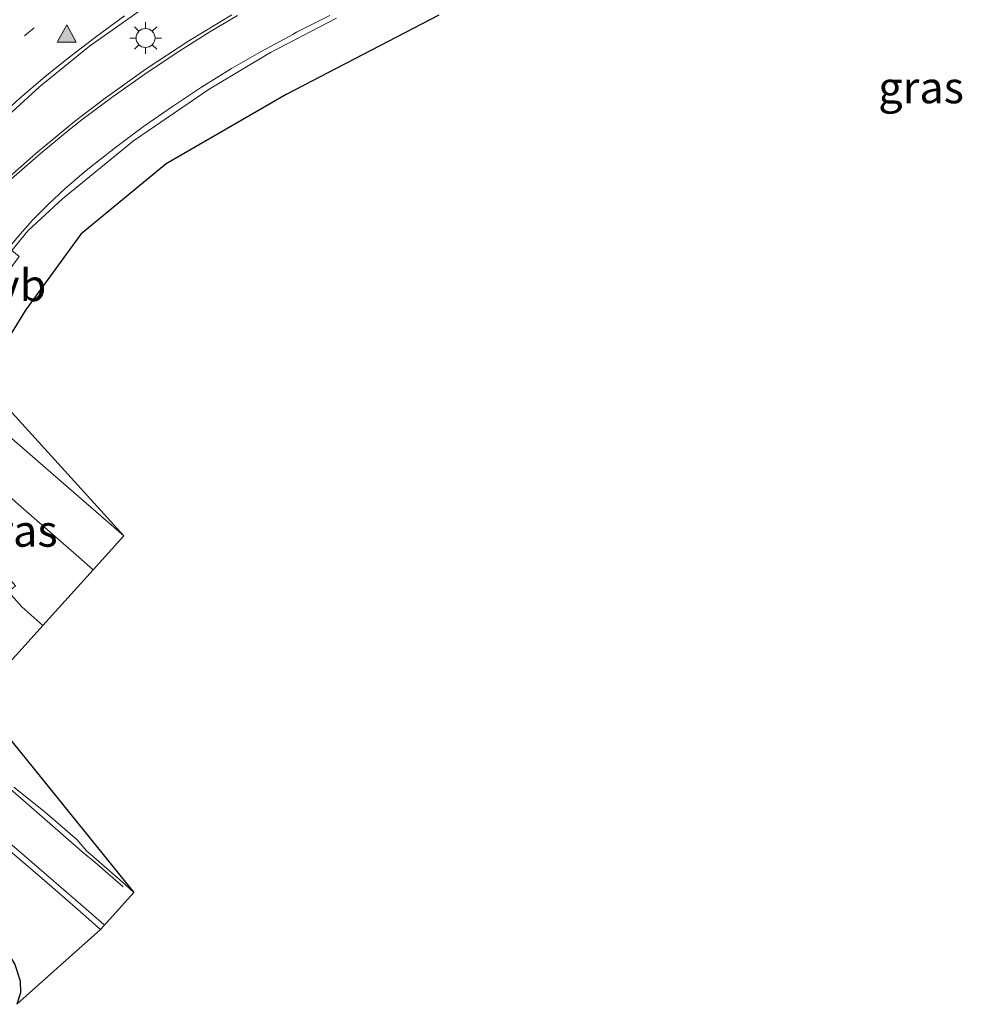
# Model space of a CAD drawing. Units: metres. Extents: x 99990 to 110000, y 406250 to 412503.
# Drawn here: x 103639 to 103713, y 411660 to 411738 of the extents above; entities that cross this region are included whole.
import ezdxf
from ezdxf.enums import TextEntityAlignment as Align

# ---------------------------------------------------------------- set-up
doc = ezdxf.new("R2010")
doc.units = ezdxf.units.M
doc.linetypes.add('VW-1-3_STREEP', pattern=[4, 1, -3])
doc.layers.get('0').update_dxf_attribs({"lineweight": 25})
for name, color, linetype, lineweight in [('B-ME-GW-INSTEEKWATERGANG-L-B1', 10, 'Continuous', 25), ('B-ME-IE-GRASLAND-GV-B6', 93, 'Continuous', 18), ('B-ME-IE-MEUBILAIR_WEGMEUBILAIR-LICHTMAST-S-B1', 8, 'Continuous', 18), ('B-ME-KG-KADASTRAAL-OPNAMEDTMGRENS-L-B1', 10, 'Continuous', 25), ('B-ME-VH-VERH_SOORT-BITUMEN-GV-B6', 8, 'IE-TERREINAFSCHEIDING-NATUURLIJK-HOUTWAL', 18), ('B-ME-VH-VERH_SOORT-KLINKERS-GV-B6', 8, 'IE-TERREINAFSCHEIDING-NATUURLIJK-HOUTWAL', 18), ('B-ME-VW-MARKERING-13STREEP-045-L-B1', 255, 'VW-1-3_STREEP', 18), ('B-ME-VW-MARKERING-STREEP-015-L-B1', 7, 'Continuous', 18), ('B-ME-VW-MARKERING-VLAKMARK-S-B1', 7, 'Continuous', 18), ('B-ME-VW-MEUBILAIR_WEGMEUBILAIR-VERKEERSBORD-S-B1', 8, 'Continuous', 18)]:
    doc.layers.add(name, color=color, linetype=linetype, lineweight=lineweight)
doc.styles.add('NLCS-ISO', font='NLCS-ISO.TTF')
doc.linetypes.add('IE-TERREINAFSCHEIDING-NATUURLIJK-HOUTWAL', pattern='A,7,-1.5,[67,NLCS.SHX,S=0.75,R=45,X=0,Y=0],-1.5,7,-1.5,[70,NLCS.SHX,S=0.75,R=0,X=0,Y=0],-1.5', length=20)

# ---------------------------------------------------------------- blocks, each defined once
blk = doc.blocks.new('verfsymbol')
for color in [252, 253]:
    blk.add_hatch(color=color).paths.add_polyline_path([(0.75, -0.625), (0, 0.75), (-0.75, -0.625)])
blk.add_lwpolyline([(0.75, -0.625), (0, 0.75), (-0.75, -0.625)], close=True)
blk = doc.blocks.new('lantaarnpaal')
for p, q in [((-0.884, 0.884), (-0.53, 0.53)), ((0, 0.75), (0, 1.25)), ((0.53, 0.53), (0.884, 0.884)), ((-0.75, 0), (-1.25, 0)), ((0.75, 0), (1.25, 0)), ((-0.53, -0.53), (-0.884, -0.884)), ((0, -0.75), (0, -1.25)), ((0.53, -0.53), (0.884, -0.884))]:
    blk.add_line(p, q)
blk.add_circle((0, 0), 0.75)

msp = doc.modelspace()

# ---------------------------------------------------------------- linework, layer by layer
at = {"layer": 'B-ME-GW-INSTEEKWATERGANG-L-B1'}
msp.add_polyline3d([(103613.817, 411667.382, -0.276), (103620.1604, 411669.0247, -0.2774), (103627.653, 411670.897, -0.279), (103629.1987, 411671.2358, -0.2456), (103629.835, 411671.318, -0.232), (103630.3738, 411671.2738, -0.2376), (103630.753, 411671.103, -0.242), (103632.0729, 411670.0926, -0.2472), (103634.45, 411668.049, -0.257), (103637.1312, 411665.5532, -0.2524), (103637.859, 411664.747, -0.251), (103638.5573, 411663.6044, -0.2594), (103638.982, 411662.297, -0.268), (103639.0092, 411661.3615, -0.1604), (103638.722, 411660.455, -0.051)], dxfattribs=at)
at = {"layer": 'B-ME-IE-GRASLAND-GV-B6'}
for points in [[(103672.038, 411738.571, -0.029), (103659.988, 411732.29, -0.026), (103650.495, 411726.813, 0.0016), (103643.777, 411721.264, -0.086), (103639.395, 411715.275, -0.096), (103635.963, 411709.725, -0.295), (103647.1621, 411697.4465, -0.1394)], [(103647.1621, 411697.4465, -0.1394), (103643.1855, 411700.9044, -0.1455), (103637.951, 411705.442, -0.229), (103633.093, 411709.505, -0.238), (103633.0191, 411709.5827, -0.2377), (103633.0947, 411709.7582, -0.2024), (103633.4938, 411710.6532, -0.1037), (103634.5341, 411712.8054, -0.0829), (103635.6179, 411714.7728, -0.0715), (103637.3166, 411717.3327, -0.027), (103638.1806, 411718.5383, -0.0075), (103638.9025, 411719.511, -0.1025), (103638.3058, 411719.9688, -0.1029), (103639.573, 411721.53, -0.061), (103642.316, 411724.046, -0.011), (103647.928, 411728.64, 0.071), (103653.906, 411732.702, 0.11), (103658.745, 411735.609, 0.119), (103663.951, 411738.319, 0.112)], [(103640.766, 411690.365, 0.03), (103639.113, 411691.833, 0.028), (103638.049, 411693.034, 0.046), (103638.618, 411693.509, 0.052), (103638.471, 411693.657, 0.042), (103637.817, 411694.426, 0.159), (103636.585, 411695.966, 0.139), (103635.449, 411697.63, 0.124), (103634.552, 411699.035, 0.106), (103633.93, 411700.082, 0.083), (103633.375, 411701.173, 0.059), (103632.697, 411702.917, 0.031), (103632.493, 411703.809, 0.009), (103632.444, 411704.287, -0.025), (103632.353, 411705.289, -0.172), (103632.385, 411705.307, -0.167), (103635.5126, 411702.831, -0.138), (103636.254, 411702.2183, -0.1358), (103638.8477, 411699.9224, -0.1062), (103643.6118, 411695.7588, -0.0751), (103644.7446, 411694.7699, -0.0764), (103640.766, 411690.365, 0.03)], [(103635.9755, 411674.4219, 0.1583), (103640.8969, 411670.2234, 0.1599), (103643.5299, 411667.9404, 0.1571), (103645.3061, 411666.3646, 0.161), (103638.722, 411660.455, -0.051), (103639.0092, 411661.3615, -0.1604), (103638.982, 411662.297, -0.268), (103638.5573, 411663.6044, -0.2594)], [(103638.5573, 411663.6044, -0.2594), (103638.982, 411662.297, -0.268), (103639.0092, 411661.3615, -0.1604), (103638.722, 411660.455, -0.051)]]:
    msp.add_polyline3d(points, dxfattribs=at)
at = {"layer": 'B-ME-KG-KADASTRAAL-OPNAMEDTMGRENS-L-B1'}
msp.add_polyline3d([(103672.038, 411738.571, -0.029), (103659.988, 411732.29, -0.026), (103650.495, 411726.813, 0.0016), (103643.777, 411721.264, -0.086), (103639.395, 411715.275, -0.096), (103635.963, 411709.725, -0.295), (103647.1621, 411697.4465, -0.1394), (103644.7446, 411694.7699, -0.0764), (103640.766, 411690.365, 0.03), (103635.549, 411684.589, 0.239), (103647.958, 411669.291, 0.225), (103645.3061, 411666.3646, 0.161), (103638.722, 411660.455, -0.051)], dxfattribs=at)
at = {"layer": 'B-ME-VH-VERH_SOORT-BITUMEN-GV-B6'}
for points in [[(103649.344, 411739.566, 0.248), (103644.442, 411736.108, 0.218), (103640.538, 411732.931, 0.176), (103636.08, 411728.874, 0.095), (103632.508, 411725.338, 0.019), (103629.106, 411721.593, -0.049), (103624.939, 411716.819, -0.091), (103625.011, 411716.7538, -0.0911), (103627.1813, 411714.7891, -0.0949), (103627.251, 411714.726, -0.095), (103629.532, 411717.187, -0.087), (103632.231, 411720.126, -0.058), (103635.039, 411722.94, 0.021), (103637.213, 411725.005, 0.076), (103640.203, 411727.647, 0.124), (103643.273, 411730.153, 0.161), (103645.699, 411732.006, 0.191), (103648.931, 411734.316, 0.231), (103652.292, 411736.521, 0.226), (103655.7, 411738.572, 0.234)], [(103663.951, 411738.319, 0.112), (103658.745, 411735.609, 0.119), (103653.906, 411732.702, 0.11), (103647.928, 411728.64, 0.071), (103642.316, 411724.046, -0.011), (103639.573, 411721.53, -0.061), (103638.3058, 411719.9688, -0.1029)], [(103637.951, 411705.442, -0.229), (103643.1855, 411700.9044, -0.1455), (103647.1621, 411697.4465, -0.1394), (103644.7446, 411694.7699, -0.0764), (103643.6118, 411695.7588, -0.0751), (103638.8477, 411699.9224, -0.1062)], [(103638.049, 411693.034, 0.046), (103639.113, 411691.833, 0.028), (103640.766, 411690.365, 0.03), (103635.549, 411684.589, 0.239)], [(103638.482, 411677.606, 0.217), (103640.949, 411675.625, 0.243), (103643.463, 411673.452, 0.243), (103644.21, 411672.565, 0.237), (103644.968, 411671.912, 0.222), (103647.269, 411669.919, 0.227), (103647.958, 411669.291, 0.225), (103645.3061, 411666.3646, 0.161), (103643.5299, 411667.9404, 0.1571), (103640.8969, 411670.2234, 0.1599), (103635.9755, 411674.4219, 0.1583)]]:
    msp.add_polyline3d(points, dxfattribs=at)
at = {"layer": 'B-ME-VH-VERH_SOORT-KLINKERS-GV-B6'}
for points in [[(103655.7, 411738.572, 0.234), (103652.292, 411736.521, 0.226), (103648.931, 411734.316, 0.231), (103645.699, 411732.006, 0.191), (103643.273, 411730.153, 0.161), (103640.203, 411727.647, 0.124), (103637.213, 411725.005, 0.076), (103635.039, 411722.94, 0.021), (103632.231, 411720.126, -0.058), (103629.532, 411717.187, -0.087), (103627.251, 411714.726, -0.095), (103627.1813, 411714.7891, -0.0949), (103625.011, 411716.7538, -0.0911), (103624.939, 411716.819, -0.091), (103629.106, 411721.593, -0.049), (103632.508, 411725.338, 0.019), (103636.08, 411728.874, 0.095), (103640.538, 411732.931, 0.176), (103644.442, 411736.108, 0.218), (103649.344, 411739.566, 0.248)], [(103635.549, 411684.589, 0.239), (103647.958, 411669.291, 0.225), (103647.269, 411669.919, 0.227), (103644.968, 411671.912, 0.222), (103644.21, 411672.565, 0.237), (103643.463, 411673.452, 0.243), (103640.949, 411675.625, 0.243), (103638.482, 411677.606, 0.217)]]:
    msp.add_polyline3d(points, dxfattribs=at)
at = {"layer": 'B-ME-VW-MARKERING-13STREEP-045-L-B1'}
msp.add_polyline3d([(103635.1571, 411733.2504, 0.0238), (103637.2098, 411735.1168, 0.0606), (103639.3155, 411736.9232, 0.0815), (103641.4724, 411738.6681, 0.1009)], dxfattribs=at)
at = {"layer": 'B-ME-VW-MARKERING-STREEP-015-L-B1'}
for points in [[(103625.0754, 411717.366, -0.0941), (103627.4778, 411720.1876, -0.0707), (103629.9405, 411722.9567, -0.036), (103632.4624, 411725.672, 0.0167), (103635.0423, 411728.3322, 0.0713), (103635.1753, 411728.4663, 0.0741), (103637.0406, 411730.2663, 0.107), (103638.9606, 411732.0079, 0.142), (103640.9333, 411733.6894, 0.1731), (103642.6726, 411735.0876, 0.1921), (103644.9249, 411736.8336, 0.2128), (103647.2253, 411738.5156, 0.2256)], [(103627.9284, 411714.9816, -0.1017), (103629.887, 411717.2241, -0.0912), (103631.9052, 411719.4132, -0.0697), (103633.9814, 411721.5473, -0.0207), (103636.1143, 411723.6248, 0.0366), (103638.3021, 411725.6443, 0.0835), (103640.5434, 411727.6043, 0.1184), (103642.8366, 411729.5033, 0.1469), (103643.8596, 411730.3176, 0.16), (103646.3156, 411732.145, 0.1897), (103648.8185, 411733.9076, 0.2198), (103651.3667, 411735.6042, 0.2202), (103653.9583, 411737.2337, 0.2227), (103656.1239, 411738.5243, 0.2273)], [(103632.4618, 411710.8645, -0.2284), (103633.4137, 411712.8532, -0.2258), (103634.4371, 411714.8061, -0.2101), (103634.6915, 411715.2662, -0.202), (103635.615, 411716.7785, -0.1762), (103636.6057, 411718.2477, -0.1466), (103637.6617, 411719.6706, -0.1159), (103638.7809, 411721.0444, -0.0709), (103639.961, 411722.3663, -0.0386), (103641.1995, 411723.6336, -0.0118), (103642.4939, 411724.8438, 0.011), (103643.8416, 411725.9942, 0.0321), (103644.3311, 411726.3869, 0.039), (103646.5031, 411728.1061, 0.069), (103648.7238, 411729.762, 0.094), (103650.9915, 411731.353, 0.1104), (103653.3041, 411732.8778, 0.124), (103655.6597, 411734.3353, 0.1279), (103658.0565, 411735.7241, 0.131), (103660.4924, 411737.0431, 0.1301), (103660.8048, 411737.2057, 0.1296), (103663.435, 411738.5447, 0.1253)], [(103647.096, 411669.744, 0.299), (103644.861, 411671.679, 0.303), (103644.024, 411672.361, 0.305), (103637.993, 411677.635, 0.296), (103637.22, 411678.321, 0.295), (103632.621, 411682.304, 0.3), (103627.234, 411686.978, 0.295), (103624.147, 411689.65, 0.302), (103622.859, 411690.784, 0.307), (103621.817, 411691.706, 0.312), (103621.178, 411692.407, 0.317), (103620.53, 411693.17, 0.325), (103619.995, 411693.875, 0.329), (103618.939, 411695.69, 0.342)], [(103645.5906, 411666.7541, 0.1777), (103643.3435, 411668.7022, 0.1747), (103642.6044, 411669.3489, 0.1774), (103641.0632, 411670.6874, 0.183), (103636.9785, 411674.1688, 0.18)]]:
    msp.add_polyline3d(points, dxfattribs=at)

# ---------------------------------------------------------------- block references
at = {"layer": 'B-ME-IE-MEUBILAIR_WEGMEUBILAIR-LICHTMAST-S-B1', "rotation": 90}
msp.add_blockref('lantaarnpaal', (103648.8762, 411736.7548, 0.3387), dxfattribs=at)
at = {"layer": 'B-ME-VW-MARKERING-VLAKMARK-S-B1'}
msp.add_blockref('verfsymbol', (103642.6541, 411737.0558, 0.1765), dxfattribs=at)

# ---------------------------------------------------------------- texts
at = {"layer": 'B-ME-IE-GRASLAND-GV-B6', "ltscale": 0.2, "style": 'NLCS-ISO'}
for p in [(103710.109, 411732.8507), (103638.5488, 411697.836)]:
    msp.add_text('gras', height=2.5, dxfattribs=at).set_placement(p, align=Align.MIDDLE_CENTER)
at = {"layer": 'B-ME-VW-MEUBILAIR_WEGMEUBILAIR-VERKEERSBORD-S-B1', "ltscale": 0.2, "style": 'NLCS-ISO'}
msp.add_text('vb', height=2.5, dxfattribs=at).set_placement((103637.1524, 411715.2027, -0.0633), align=Align.BOTTOM_LEFT)

doc.saveas('drawing.dxf')
